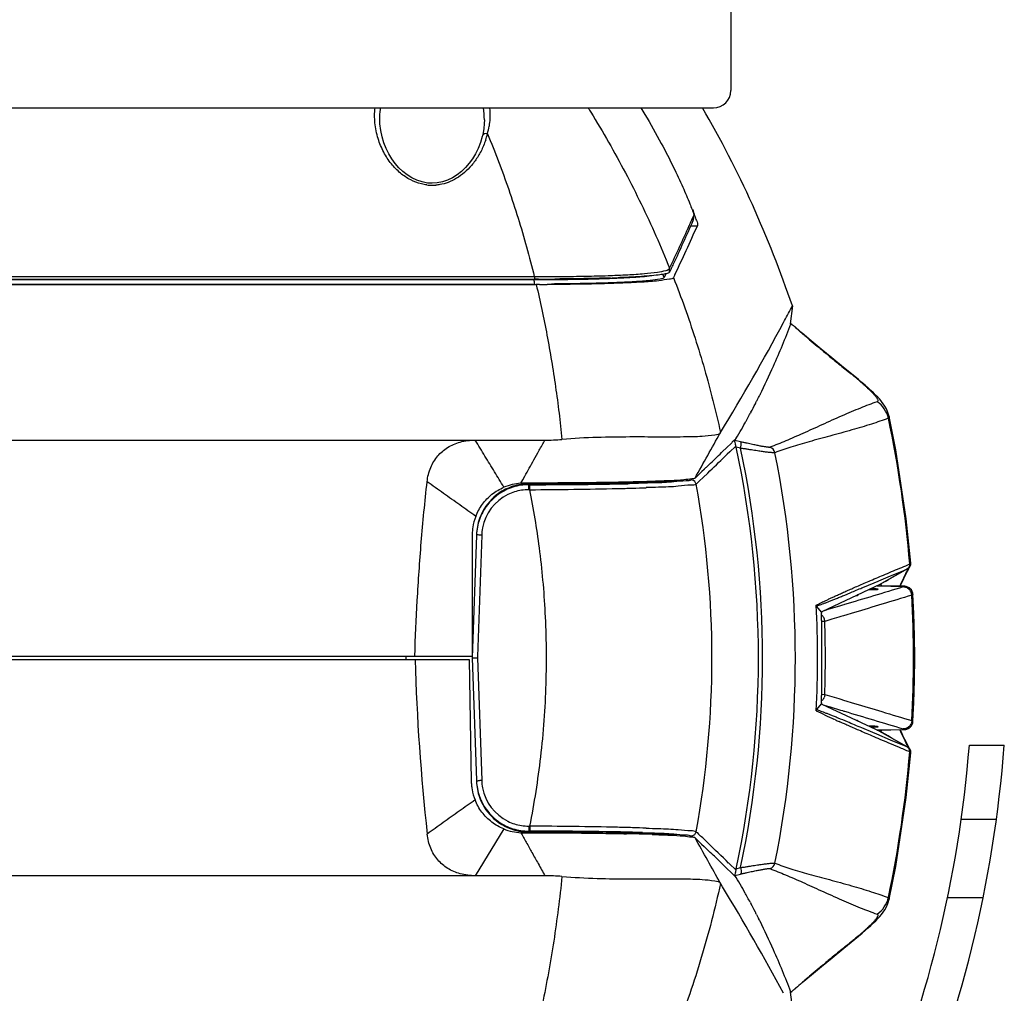
# Model space of a CAD drawing. Units: inches. Extents: x 714 to 4081, y 276 to 4950.
# Drawn here: x 3002 to 3059, y 2845 to 2901 of the extents above; entities that cross this region are included whole.
import ezdxf

# ---------------------------------------------------------------- set-up
doc = ezdxf.new("R2010")
doc.units = ezdxf.units.IN
doc.header["$MEASUREMENT"] = 0

msp = doc.modelspace()

# ---------------------------------------------------------------- linework, layer by layer
at = {"color": 7, "linetype": 'Continuous'}
for p, q in [((3043.304, 3025.671), (3043.304, 2897.036)), ((2950.022, 2896.039), (3042.306, 2896.039)), ((3023.164, 2895.378), (3023.164, 2895.384)), ((3029.164, 2895.359), (3029.164, 2895.358)), ((3029.068, 2894.521), (3029.048, 2894.434)), ((3029.126, 2894.834), (3029.068, 2894.521)), ((3026.164, 2891.714), (3025.897, 2891.73)), ((3026.457, 2891.733), (3026.164, 2891.714)), ((3041.069, 2889.611), (3041.148, 2889.79)), ((3041.191, 2889.885), (3041.148, 2889.79)), ((3041.148, 2889.576), (3041.148, 2889.79)), ((3041.015, 2889.276), (3041.387, 2889.276)), ((3039.792, 2886.839), (3039.795, 2886.847)), ((3039.792, 2886.604), (3039.792, 2886.839)), ((3039.883, 2886.797), (3039.792, 2886.604)), ((3039.886, 2886.804), (3039.883, 2886.797)), ((2960.264, 2886.214), (3032.064, 2886.214)), ((2960.302, 2886.368), (3032.026, 2886.368)), ((2960.341, 2886.186), (3031.987, 2886.186)), ((3031.987, 2886.186), (3032.064, 2886.187)), ((3032.064, 2886.214), (3032.064, 2886.368)), ((3032.064, 2886.368), (3032.263, 2886.366)), ((3032.264, 2886.214), (3032.064, 2886.214)), ((3032.064, 2886.187), (3032.265, 2886.187)), ((3032.825, 2886.364), (3032.889, 2886.364)), ((3032.889, 2886.364), (3033.005, 2886.364)), ((3036.767, 2886.436), (3036.843, 2886.439)), ((3039.404, 2886.484), (3039.45, 2886.369)), ((3039.45, 2886.369), (3039.475, 2886.304)), ((3039.576, 2886.516), (3039.476, 2886.305)), ((3040.093, 2886.462), (3040.014, 2886.297)), ((2960.189, 2885.9), (3032.138, 2885.9)), ((2960.276, 2885.929), (3032.052, 2885.929)), ((3032.335, 2885.9), (3032.138, 2885.9)), ((3032.89, 2885.902), (3032.764, 2885.901)), ((3033.029, 2885.902), (3032.89, 2885.902)), ((3046.838, 2884.671), (3046.716, 2883.648)), ((3046.331, 2883.721), (3046.393, 2883.836)), ((3046.753, 2883.644), (3046.754, 2883.646)), ((3046.797, 2883.615), (3046.754, 2883.646)), ((3047.043, 2883.423), (3047.043, 2883.423)), ((3050.335, 2880.687), (3050.202, 2880.778)), ((3044.8, 2879.229), (3044.786, 2879.201)), ((3044.814, 2879.257), (3044.8, 2879.229)), ((3044.896, 2879.42), (3044.893, 2879.414)), ((3044.966, 2879.559), (3044.954, 2879.536)), ((3044.98, 2879.587), (3044.966, 2879.559)), ((3044.456, 2878.568), (3044.426, 2878.513)), ((3052.771, 2876.421), (3052.394, 2878.325)), ((2959.692, 2876.971), (3032.636, 2876.971)), ((3042.712, 2877.412), (3042.703, 2877.396)), ((3043.514, 2876.973), (3043.39, 2876.853)), ((3043.517, 2876.977), (3043.514, 2876.973)), ((3043.605, 2877.063), (3043.517, 2876.977)), ((3043.869, 2876.874), (3043.541, 2876.952)), ((3043.04, 2876.513), (3042.855, 2876.333)), ((3043.36, 2876.824), (3043.04, 2876.513)), ((3043.564, 2876.614), (3043.245, 2876.303)), ((3043.388, 2876.851), (3043.36, 2876.824)), ((3043.39, 2876.853), (3043.388, 2876.851)), ((3043.864, 2876.508), (3043.608, 2876.569)), ((3042.855, 2876.333), (3042.776, 2876.257)), ((3043.098, 2876.161), (3042.979, 2876.046)), ((3043.245, 2876.303), (3043.098, 2876.161)), ((3041.777, 2875.294), (3041.639, 2875.163)), ((3041.778, 2875.296), (3041.777, 2875.294)), ((3041.861, 2875.375), (3041.778, 2875.296)), ((3041.893, 2875.406), (3041.861, 2875.375)), ((3041.929, 2875.44), (3041.893, 2875.406)), ((3042.05, 2875.557), (3041.929, 2875.44)), ((3031.256, 2874.498), (3031.368, 2874.698)), ((3031.368, 2874.698), (3031.485, 2874.908)), ((3041.311, 2874.85), (3041.251, 2874.792)), ((3041.513, 2875.042), (3041.311, 2874.85)), ((3041.514, 2875.043), (3041.513, 2875.042)), ((3041.536, 2875.064), (3041.514, 2875.043)), ((3041.716, 2874.829), (3041.515, 2874.637)), ((3041.627, 2875.151), (3041.536, 2875.064)), ((3041.639, 2875.163), (3041.627, 2875.151)), ((3041.718, 2874.83), (3041.716, 2874.829)), ((3041.98, 2875.081), (3041.718, 2874.83)), ((3031.708, 2874.505), (3031.464, 2874.505)), ((3031.71, 2874.462), (3031.708, 2874.414)), ((3031.775, 2874.414), (3031.708, 2874.414)), ((3031.708, 2874.125), (3031.708, 2874.414)), ((3031.775, 2874.125), (3031.708, 2874.125)), ((3031.71, 2874.462), (3033.123, 2874.462)), ((3031.775, 2874.125), (3031.775, 2874.414)), ((3038.929, 2874.518), (3038.86, 2874.516)), ((3041.365, 2874.494), (3041.315, 2874.446)), ((3041.455, 2874.579), (3041.365, 2874.494)), ((3041.515, 2874.637), (3041.455, 2874.579)), ((3028.71, 2871.515), (3028.464, 2864.471)), ((3028.464, 2871.505), (3028.464, 2864.571)), ((3029.01, 2871.512), (3028.767, 2864.56)), ((3053.331, 2869.524), (3053.452, 2869.593)), ((3053.452, 2869.593), (3053.453, 2869.593)), ((3053.491, 2869.542), (3053.519, 2869.597)), ((3053.519, 2869.597), (3053.542, 2869.642)), ((3053.542, 2869.642), (3053.557, 2869.669)), ((3053.557, 2869.669), (3053.568, 2869.691)), ((3053.568, 2869.691), (3053.573, 2869.7)), ((3053.576, 2869.703), (3053.614, 2869.773)), ((3053.613, 2869.773), (3053.619, 2869.789)), ((3053.614, 2869.773), (3053.613, 2869.773)), ((3053.633, 2869.906), (3053.634, 2869.912)), ((3051.799, 2868.9), (3052.463, 2869.178)), ((3053.42, 2869.577), (3051.822, 2868.665)), ((3052.35, 2868.963), (3052.76, 2869.198)), ((3052.463, 2869.178), (3053.185, 2869.479)), ((3052.76, 2869.198), (3053.331, 2869.524)), ((3053.185, 2869.479), (3053.42, 2869.577)), ((3053.188, 2868.933), (3053.236, 2869.032)), ((3053.236, 2869.032), (3053.294, 2869.152)), ((3053.294, 2869.152), (3053.348, 2869.26)), ((3053.348, 2869.26), (3053.395, 2869.355)), ((3053.395, 2869.355), (3053.447, 2869.458)), ((3053.447, 2869.458), (3053.491, 2869.542)), ((3051.885, 2868.695), (3048.531, 2867.123)), ((3050.873, 2868.511), (3051.537, 2868.79)), ((3051.537, 2868.79), (3051.759, 2868.883)), ((3051.697, 2868.606), (3053.266, 2868.579)), ((3053.267, 2868.58), (3051.7, 2868.608)), ((3051.759, 2868.883), (3051.799, 2868.9)), ((3052.162, 2868.855), (3051.885, 2868.695)), ((3051.894, 2868.696), (3051.885, 2868.695)), ((3052.162, 2868.855), (3052.35, 2868.963)), ((3053.001, 2868.594), (3052.997, 2868.585)), ((3053.024, 2868.585), (3053.084, 2868.714)), ((3053.084, 2868.714), (3053.137, 2868.827)), ((3053.137, 2868.827), (3053.188, 2868.933)), ((3053.267, 2868.58), (3053.266, 2868.579)), ((3049.846, 2868.081), (3049.98, 2868.137)), ((3050.611, 2868.074), (3050.573, 2868.062)), ((3050.614, 2868.076), (3050.611, 2868.074)), ((3051.756, 2868.416), (3051.718, 2868.405)), ((3051.759, 2868.419), (3051.756, 2868.416)), ((3053.809, 2867.011), (3053.758, 2868.108)), ((3048.522, 2867.082), (3048.229, 2867.449)), ((3049.606, 2867.465), (3049.008, 2867.286)), ((3049.705, 2867.495), (3049.606, 2867.465)), ((3049.783, 2867.518), (3049.705, 2867.495)), ((3049.822, 2867.53), (3049.783, 2867.518)), ((3048.931, 2867.263), (3048.653, 2867.18)), ((3049.008, 2867.286), (3048.931, 2867.263)), ((3049.498, 2866.805), (3049.104, 2866.686)), ((3049.617, 2866.841), (3049.498, 2866.805)), ((3049.779, 2866.89), (3049.617, 2866.841)), ((3050.411, 2867.081), (3049.779, 2866.89)), ((3048.501, 2866.623), (3048.501, 2862.319)), ((3048.696, 2866.563), (3048.501, 2866.556)), ((3049.104, 2866.686), (3048.696, 2866.563)), ((2963.864, 2864.571), (3028.464, 2864.571)), ((3024.664, 2864.571), (3024.664, 2864.371)), ((3028.767, 2864.56), (3028.764, 2864.471)), ((2964.037, 2864.371), (3028.291, 2864.371)), ((3028.291, 2864.371), (3028.413, 2857.384)), ((3028.464, 2864.471), (3028.71, 2857.427)), ((3028.464, 2864.471), (3028.614, 2864.471)), ((3028.614, 2864.471), (3028.687, 2864.471)), ((3028.687, 2864.471), (3028.764, 2864.471)), ((3028.764, 2864.471), (3029.01, 2857.429)), ((3048.501, 2862.385), (3048.696, 2862.378)), ((3048.696, 2862.378), (3049.104, 2862.255)), ((3049.104, 2862.255), (3049.498, 2862.136)), ((3048.229, 2861.492), (3048.522, 2861.859)), ((3048.531, 2861.818), (3051.885, 2860.247)), ((3048.653, 2861.761), (3048.931, 2861.678)), ((3048.931, 2861.678), (3049.008, 2861.655)), ((3049.498, 2862.136), (3049.617, 2862.1)), ((3049.617, 2862.1), (3049.779, 2862.051)), ((3049.779, 2862.051), (3050.411, 2861.861)), ((3049.008, 2861.655), (3049.606, 2861.476)), ((3049.606, 2861.476), (3049.705, 2861.446)), ((3049.705, 2861.446), (3049.783, 2861.423)), ((3049.783, 2861.423), (3049.822, 2861.411)), ((3049.302, 2860.918), (3049.224, 2860.953)), ((3050.573, 2860.879), (3050.611, 2860.867)), ((3050.611, 2860.867), (3050.614, 2860.865)), ((3051.448, 2860.189), (3050.822, 2860.451)), ((3051.682, 2860.091), (3051.448, 2860.189)), ((3052.474, 2859.759), (3051.682, 2860.091)), ((3051.697, 2860.335), (3053.266, 2860.362)), ((3051.7, 2860.333), (3053.267, 2860.361)), ((3051.718, 2860.536), (3051.756, 2860.525)), ((3051.756, 2860.525), (3051.759, 2860.523)), ((3053.42, 2859.364), (3051.822, 2860.276)), ((3051.885, 2860.247), (3051.894, 2860.245)), ((3052.162, 2860.086), (3051.885, 2860.247)), ((3052.325, 2859.992), (3052.162, 2860.086)), ((3052.572, 2859.85), (3052.325, 2859.992)), ((3053.043, 2860.316), (3053.024, 2860.356)), ((3053.091, 2860.213), (3053.043, 2860.316)), ((3053.136, 2860.116), (3053.091, 2860.213)), ((3053.179, 2860.026), (3053.136, 2860.116)), ((3053.24, 2859.901), (3053.179, 2860.026)), ((3053.266, 2860.362), (3053.267, 2860.361)), ((3053.267, 2860.361), (3053.339, 2860.367)), ((3053.087, 2859.503), (3052.474, 2859.759)), ((3053.318, 2859.425), (3052.572, 2859.85)), ((3053.42, 2859.364), (3053.087, 2859.503)), ((3053.294, 2859.789), (3053.24, 2859.901)), ((3053.283, 2859.73), (3053.349, 2859.592)), ((3053.343, 2859.69), (3053.294, 2859.789)), ((3053.452, 2859.349), (3053.318, 2859.425)), ((3053.387, 2859.601), (3053.343, 2859.69)), ((3053.438, 2859.501), (3053.387, 2859.601)), ((3053.481, 2859.418), (3053.438, 2859.501)), ((3053.515, 2859.352), (3053.481, 2859.418)), ((3056.992, 2859.471), (3058.998, 2859.471)), ((3053.437, 2859.356), (3053.42, 2859.364)), ((3053.452, 2859.349), (3053.437, 2859.356)), ((3053.453, 2859.348), (3053.452, 2859.349)), ((3053.494, 2859.321), (3053.453, 2859.348)), ((3053.542, 2859.3), (3053.515, 2859.352)), ((3053.557, 2859.271), (3053.542, 2859.3)), ((3053.57, 2859.247), (3053.557, 2859.271)), ((3053.574, 2859.24), (3053.57, 2859.247)), ((3053.613, 2859.168), (3053.579, 2859.234)), ((3053.634, 2859.029), (3053.633, 2859.035)), ((3056.524, 2855.218), (3058.543, 2855.218)), ((3030.28, 2854.655), (3028.643, 2851.971)), ((3031.258, 2854.44), (3031.328, 2854.315)), ((3031.412, 2854.436), (3031.708, 2854.436)), ((3031.708, 2854.816), (3031.775, 2854.816)), ((3031.708, 2854.816), (3031.708, 2854.527)), ((3031.708, 2854.527), (3031.775, 2854.527)), ((3031.708, 2854.527), (3031.71, 2854.479)), ((3031.71, 2854.479), (3033.123, 2854.479)), ((3031.775, 2854.816), (3031.775, 2854.527)), ((3041.315, 2854.495), (3041.365, 2854.447)), ((3041.365, 2854.447), (3041.455, 2854.362)), ((3041.455, 2854.362), (3041.515, 2854.305)), ((3031.328, 2854.315), (3031.409, 2854.17)), ((3041.251, 2854.149), (3041.311, 2854.092)), ((3041.311, 2854.092), (3041.627, 2853.79)), ((3041.627, 2853.79), (3041.777, 2853.646)), ((3041.777, 2853.646), (3041.896, 2853.532)), ((3041.896, 2853.532), (3041.929, 2853.501)), ((3041.929, 2853.501), (3042.05, 2853.385)), ((3042.676, 2852.781), (3042.776, 2852.684)), ((3042.776, 2852.684), (3042.854, 2852.609)), ((3043.181, 2852.7), (3043.243, 2852.64)), ((3043.243, 2852.64), (3043.245, 2852.638)), ((3043.245, 2852.638), (3043.564, 2852.327)), ((3042.854, 2852.609), (3043.039, 2852.43)), ((3043.039, 2852.43), (3043.04, 2852.428)), ((3043.04, 2852.428), (3043.36, 2852.117)), ((3043.36, 2852.117), (3043.388, 2852.09)), ((3043.388, 2852.09), (3043.39, 2852.089)), ((3043.39, 2852.089), (3043.514, 2851.968)), ((3043.608, 2852.372), (3043.864, 2852.433)), ((3032.636, 2851.971), (2959.692, 2851.971)), ((3042.703, 2851.545), (3042.712, 2851.529)), ((3042.729, 2851.501), (3042.712, 2851.529)), ((3043.514, 2851.968), (3043.517, 2851.965)), ((3043.541, 2851.989), (3043.868, 2852.067)), ((3042.836, 2851.326), (3042.729, 2851.501)), ((3044.426, 2850.429), (3044.456, 2850.373)), ((3055.741, 2850.729), (3057.782, 2850.729)), ((3044.786, 2849.74), (3044.8, 2849.712)), ((3044.8, 2849.712), (3044.814, 2849.684)), ((3044.893, 2849.527), (3044.897, 2849.52)), ((3044.954, 2849.405), (3044.966, 2849.382)), ((3044.966, 2849.382), (3044.98, 2849.354)), ((3049.781, 2847.804), (3050.426, 2848.329)), ((3050.335, 2848.254), (3050.202, 2848.163)), ((3050.426, 2848.329), (3050.638, 2848.504)), ((3046.699, 2845.434), (3046.838, 2844.271)), ((3046.754, 2845.295), (3046.753, 2845.297)), ((3046.754, 2845.295), (3046.798, 2845.327)), ((3047.033, 2845.51), (3047.406, 2845.832)), ((3047.043, 2845.518), (3047.043, 2845.518))]:
    msp.add_line(p, q, dxfattribs=at)
for points in [[(3025.897, 2891.73), (3025.593, 2891.788), (3025.294, 2891.886), (3025.008, 2892.021), (3024.739, 2892.19), (3024.489, 2892.386), (3024.258, 2892.607), (3024.047, 2892.85), (3023.855, 2893.114), (3023.682, 2893.4), (3023.529, 2893.707), (3023.398, 2894.035), (3023.293, 2894.381), (3023.217, 2894.742), (3023.173, 2895.118), (3023.164, 2895.384)], [(3029.164, 2895.359), (3029.157, 2895.14), (3029.126, 2894.834)], [(3029.048, 2894.434), (3029.037, 2894.391), (3028.934, 2894.046), (3028.804, 2893.718), (3028.653, 2893.412), (3028.481, 2893.126), (3028.291, 2892.862), (3028.082, 2892.619), (3027.853, 2892.398), (3027.605, 2892.201), (3027.338, 2892.032), (3027.055, 2891.894), (3026.758, 2891.794), (3026.457, 2891.733)], [(3047.396, 2883.118), (3047.034, 2883.431), (3047.012, 2883.449), (3046.99, 2883.467), (3046.966, 2883.486), (3046.941, 2883.506), (3046.915, 2883.526), (3046.888, 2883.547), (3046.859, 2883.569), (3046.829, 2883.591), (3046.797, 2883.615)], [(3049.769, 2881.147), (3049.106, 2881.689), (3048.487, 2882.199), (3047.917, 2882.675), (3047.396, 2883.118)], [(3050.629, 2880.445), (3050.415, 2880.621), (3049.769, 2881.147)], [(3051.614, 2879.561), (3051.483, 2879.69), (3051.339, 2879.825), (3051.183, 2879.968), (3051.012, 2880.118), (3050.828, 2880.277), (3050.629, 2880.445)], [(3052.394, 2878.325), (3052.323, 2878.567), (3052.237, 2878.761), (3052.145, 2878.923), (3052.05, 2879.063), (3051.951, 2879.192), (3051.847, 2879.314), (3051.735, 2879.436), (3051.614, 2879.561)], [(3053.634, 2869.911), (3053.375, 2872.459), (3052.771, 2876.421)], [(3053.453, 2869.593), (3053.493, 2869.619), (3053.535, 2869.654), (3053.576, 2869.703)], [(3053.619, 2869.789), (3053.623, 2869.802), (3053.628, 2869.822)], [(3053.628, 2869.822), (3053.634, 2869.854), (3053.635, 2869.894), (3053.634, 2869.911)], [(3053.347, 2868.573), (3053.286, 2868.58), (3053.267, 2868.58)], [(3053.745, 2868.195), (3053.732, 2868.241), (3053.715, 2868.286), (3053.692, 2868.33), (3053.664, 2868.373), (3053.632, 2868.414), (3053.595, 2868.451), (3053.553, 2868.485), (3053.508, 2868.514), (3053.458, 2868.539), (3053.404, 2868.559), (3053.347, 2868.573)], [(3053.758, 2868.108), (3053.754, 2868.15), (3053.745, 2868.195)], [(3053.758, 2860.833), (3053.809, 2861.914), (3053.846, 2863.188), (3053.858, 2864.463), (3053.846, 2865.737), (3053.809, 2867.011)], [(3053.339, 2860.367), (3053.413, 2860.385), (3053.482, 2860.413), (3053.543, 2860.449), (3053.596, 2860.492), (3053.642, 2860.54), (3053.68, 2860.592), (3053.711, 2860.646), (3053.733, 2860.702), (3053.748, 2860.758), (3053.757, 2860.813), (3053.758, 2860.833)], [(3052.394, 2850.616), (3052.767, 2852.497), (3053.372, 2856.46), (3053.634, 2859.03)], [(3053.579, 2859.234), (3053.536, 2859.285), (3053.494, 2859.321)], [(3053.634, 2859.03), (3053.635, 2859.061), (3053.632, 2859.101), (3053.626, 2859.131), (3053.62, 2859.148), (3053.617, 2859.159), (3053.614, 2859.168), (3053.613, 2859.169)], [(3051.619, 2849.385), (3051.738, 2849.508), (3051.85, 2849.63), (3051.953, 2849.752), (3052.052, 2849.88), (3052.147, 2850.021), (3052.238, 2850.182), (3052.324, 2850.377), (3052.394, 2850.616)], [(3050.638, 2848.504), (3050.836, 2848.671), (3051.02, 2848.83), (3051.189, 2848.979), (3051.345, 2849.121), (3051.488, 2849.256), (3051.619, 2849.385)], [(3047.406, 2845.832), (3047.929, 2846.275), (3048.499, 2846.752), (3049.118, 2847.262), (3049.781, 2847.804)], [(3046.798, 2845.327), (3046.829, 2845.35), (3046.859, 2845.373), (3046.888, 2845.395), (3046.916, 2845.416), (3046.942, 2845.436), (3046.967, 2845.455), (3046.99, 2845.474), (3047.012, 2845.492), (3047.033, 2845.51)]]:
    msp.add_lwpolyline(points, dxfattribs=at)
for centre, radius, start, end in [((3025.145, 2895.362), 4.019, 359.9537, 9.6987), ((2987.164, 2864.471), 63, 18.70133, 30.07951), ((3024.927, 2895.628), 4.54, 343.8306, 346.376), ((3024.944, 2895.718), 4.546, 345.2296, 350.8232), ((3024.907, 2895.634), 4.561, 341.7173, 343.8314), ((3026.165, 2894.137), 2.539, 263.0224, 269.9791), ((3026.163, 2894.137), 2.54, 270.0163, 274.9907), ((2919.422, 2943.332), 133.068, 334.99844, 336.17299), ((2921.66, 2942.928), 130.772, 335.78414, 335.93887), ((2924.078, 2941.836), 128.118, 334.58273, 335.78608), ((2920.071, 2943.383), 132.835, 334.62708, 335.96305), ((2921.38, 2942.423), 130.909, 334.85789, 334.99693), ((2973.44, 2871.62), 60.347, 13.84264, 13.96873), ((3032.026, 2881.191), 5.176, 89.5716, 89.999), ((2973.235, 2871.569), 60.557, 13.71698, 13.84264), ((3032.941, 3003.88), 117.515, 269.66952, 269.94326), ((3032.068, 3049.772), 163.558, 270.06858, 270.2001), ((3031.99, 3037.932), 151.746, 270.10373, 270.27688), ((3032.085, 3045.291), 159.077, 270.19978, 270.4048), ((3033.775, 2964.47), 78.236, 271.90823, 272.24157), ((3032.149, 3054.199), 168.299, 270.06352, 270.20942), ((2921.233, 2951.114), 142.096, 331.74029, 332.12156), ((2928.712, 2946.995), 133.558, 328.60093, 331.72151), ((3000.162, 2901.543), 49.911, 335.9764, 338.984), ((3072.159, 2911.806), 37.909, 228.3652, 228.8934), ((3076.594, 2916.881), 44.649, 228.8863, 229.1396), ((3005.591, 2899.117), 43.965, 333.6267, 335.9847), ((3032.171, 2858.584), 28.594, 50.0981, 50.9087), ((3036.212, 2863.415), 22.297, 49.2428, 50.1003), ((3009.111, 2897.379), 40.039, 332.7723, 332.9992), ((3008.471, 2897.704), 40.757, 333.0883, 333.3357), ((3008.056, 2897.912), 41.221, 333.3452, 333.5252), ((3010.064, 2896.887), 38.967, 331.959, 332.7749), ((3050.871, 2877.916), 1.505, 11.9783, 56.7969), ((3012.282, 2895.691), 36.446, 330.9048, 331.0683), ((3011.954, 2895.872), 36.821, 331.0685, 331.3485), ((3011.34, 2896.207), 37.52, 331.3492, 331.8622), ((2987.499, 2864.456), 66.291, 4.6776, 11.99056), ((3013.687, 2894.9), 34.834, 328.9858, 330.9178), ((3032.625, 2888.457), 11.487, 270.0575, 274.9511), ((2088.119, 3407.778), 1092.032, 330.786334, 330.94276), ((2987.164, 2864.471), 57.726, 347.90165, 12.09832), ((2987.231, 2864.471), 57.897, 348.00006, 11.99989), ((3045.439, 2876.171), 0.407, 11.4088, 74.164), ((2848.391, 3076.788), 279.575, 313.82345, 314.10816), ((2848.932, 3076.536), 278.724, 313.85729, 314.06456), ((2987.197, 2864.471), 59.812, 348.6405, 11.3595), ((3041.019, 2874.391), 0.3, 76.6018, 89.8416), ((3041.02, 2874.391), 0.3, 10.4687, 76.7134), ((3031.709, 2871.415), 2.998, 107.6064, 125.2124), ((3031.711, 2871.463), 2.998, 107.5864, 125.2483), ((3031.463, 2871.472), 3.033, 93.92, 112.7949), ((3031.71, 2871.407), 3.007, 98.7987, 107.5709), ((3031.712, 2871.456), 3.006, 98.7776, 107.5499), ((3031.709, 2871.417), 2.996, 90.0207, 98.8215), ((3031.711, 2871.466), 2.996, 90.0213, 98.8002), ((3031.466, 2871.442), 3.063, 90.0293, 93.9272), ((3031.709, 2871.432), 2.693, 90.0199, 98.8795), ((3031.857, 3148.945), 274.532, 269.98303, 271), ((3029.947, 3193.073), 318.953, 270.32842, 271.23193), ((3033.177, 3082.585), 208.123, 269.98505, 270.81981), ((3034.249, 3015.699), 141.229, 270.77314, 271.0549), ((3034.303, 3025.693), 151.162, 270.75719, 271.1345), ((3034.79, 2975.185), 100.747, 271.05677, 271.42663), ((3034.491, 2977.657), 103.489, 271.28083, 271.75666), ((3035.496, 2947.771), 73.289, 271.05756, 271.56236), ((3035.275, 2955.078), 80.634, 271.43758, 271.5684), ((3031.534, 3066.329), 192.211, 271.82737, 272.06177), ((3043.118, 2743.863), 130.464, 91.74095, 92.05063), ((2986.846, 2864.471), 55.375, 349.6222, 10.3778), ((3031.715, 2871.42), 2.707, 116.3984, 169.1538), ((3031.712, 2871.411), 3.004, 125.2146, 151.6122), ((3031.715, 2871.459), 3.004, 125.2526, 151.602), ((3031.706, 2871.437), 2.688, 98.8344, 116.3836), ((3031.497, 2871.501), 3.034, 158.8624, 171.0553), ((3031.725, 2871.408), 3.017, 160.438, 169.2041), ((3031.712, 2871.46), 3.001, 151.5903, 169.2626), ((3031.71, 2871.412), 3.002, 151.6029, 160.4139), ((3031.48, 2871.504), 3.016, 171.0653, 173.8886), ((3031.71, 2871.409), 3.002, 169.1814, 177.992), ((3031.719, 2871.456), 3.009, 169.2152, 177.9791), ((3031.712, 2871.418), 2.704, 169.1013, 178.0081), ((3031.462, 2871.505), 2.998, 178.8987, 179.9998), ((3031.474, 2871.505), 3.01, 173.8889, 178.897), ((3028.75, 2871.513), 0.0399, 174.4149, 178.0438), ((3053.275, 2869.832), 0.293, 299.7024, 306.4718), ((3059.565, 2866.531), 6.822, 153.1797, 153.4938), ((3053.334, 2869.881), 0.3, 338.9051, 4.7127), ((3115.331, 2839.87), 68.635, 154.61644, 154.75506), ((3078.331, 2857.175), 27.791, 153.4996, 153.8624), ((3053.258, 2868.079), 0.5, 3.1797, 89.0882), ((2987.575, 2864.471), 66.214, 356.88283, 3.11712), ((2987.239, 2864.471), 61.046, 357.15189, 2.84811), ((3048.196, 2866.547), 0.5, 45.4168, 51.0643), ((3048.195, 2866.545), 0.502, 34.5067, 45.3985), ((3048.197, 2866.547), 0.499, 23.6908, 34.5294), ((2987.245, 2864.471), 61.487, 358.04938, 1.95062), ((3153.679, 2868.279), 128.554, 181.74223, 186.21603), ((3048.196, 2862.395), 0.5, 308.9353, 314.5832), ((3048.195, 2862.396), 0.502, 314.6015, 325.4933), ((3048.197, 2862.394), 0.499, 325.4706, 336.3092), ((3064.683, 2894.653), 37.076, 243.6218, 245.3581), ((3070.685, 2907.646), 51.388, 245.4115, 245.6823), ((3029.533, 2812.481), 52.471, 67.666, 67.7999), ((3016.039, 2779.703), 87.917, 67.28288, 67.64906), ((2896.729, 2494.113), 397.427, 67.18678, 67.31677), ((3053.258, 2860.862), 0.5, 270.9497, 356.8368), ((3079.737, 2872.128), 29.217, 203.7619, 203.8882), ((2987.211, 2864.999), 70, 318.15185, 355.47051), ((2987.211, 2864.999), 72, 318.15185, 355.59658), ((2987.503, 2864.484), 66.287, 348.0093, 355.32274), ((3053.275, 2859.109), 0.293, 53.3619, 60.2969), ((3053.426, 2858.732), 0.375, 66.972, 67.6964), ((3053.333, 2859.06), 0.3, 355.2858, 21.1277), ((3031.413, 2857.437), 3.001, 181.0001, 182.4194), ((3031.425, 2857.437), 3.013, 182.4208, 187.2976), ((3031.666, 2857.529), 2.958, 181.9857, 182.8152), ((3028.75, 2857.428), 0.0399, 181.9763, 185.5448), ((3031.714, 2857.532), 3.006, 182.8322, 190.8183), ((3031.719, 2857.485), 3.009, 182.0209, 190.7848), ((3031.712, 2857.523), 2.704, 181.9919, 190.9016), ((3031.431, 2857.438), 3.018, 187.2981, 189.7454), ((3031.444, 2857.441), 3.032, 189.7488, 201.7117), ((3031.725, 2857.533), 3.017, 190.7991, 199.5673), ((3031.728, 2857.486), 3.018, 190.7623, 199.5264), ((3031.715, 2857.521), 2.707, 190.8492, 243.6122), ((3031.71, 2857.53), 3.002, 199.5914, 208.4033), ((3031.712, 2857.482), 3.002, 199.5524, 208.4086), ((3031.712, 2857.53), 3.004, 208.394, 234.7933), ((3031.715, 2857.482), 3.004, 208.398, 234.7474), ((3031.709, 2857.526), 2.998, 234.7957, 252.4058), ((3031.711, 2857.478), 2.998, 234.7517, 252.4136), ((3031.706, 2857.504), 2.688, 243.6271, 261.1733), ((3031.411, 2857.47), 3.034, 248.1165, 267.0929), ((3031.71, 2857.535), 3.007, 252.4413, 261.2095), ((3031.712, 2857.486), 3.006, 252.4501, 261.2224), ((3031.709, 2857.524), 2.996, 261.1868, 269.9794), ((3031.711, 2857.475), 2.996, 261.1998, 269.9787), ((3031.413, 2857.499), 3.063, 267.0859, 267.8077), ((3031.709, 2857.509), 2.693, 261.1283, 269.9803), ((3031.413, 2857.5), 3.064, 267.8078, 269.9781), ((3029.958, 2536.682), 318.139, 88.76694, 89.67275), ((3031.86, 2580.418), 274.11, 88.99922, 90.01775), ((3033.177, 2646.348), 208.132, 89.18018, 90.01492), ((3034.249, 2713.241), 141.23, 88.94509, 89.22685), ((3034.295, 2702.85), 151.561, 88.85982, 89.24192), ((3034.799, 2754.202), 100.301, 88.56403, 88.94378), ((3034.491, 2751.292), 103.482, 88.24349, 88.71923), ((3035.497, 2781.173), 73.287, 88.43761, 88.94243), ((3034.284, 2714.302), 140.111, 88.15465, 88.76217), ((3035.283, 2774.153), 80.343, 88.43155, 88.55238), ((3032.68, 2684.779), 169.755, 88.12173, 88.37917), ((3031.533, 2662.559), 192.264, 87.93847, 88.17277), ((3042.627, 2988.889), 134.517, 268.13291, 268.42441), ((3043.114, 2984.987), 130.372, 267.94961, 268.25946), ((3041.02, 2854.55), 0.3, 283.2687, 349.5275), ((3041.02, 2854.55), 0.3, 270.138, 283.3805), ((2088.055, 2321.128), 1092.106, 29.057244, 29.21366), ((2853.812, 2657.797), 271.749, 46.17665, 46.31283), ((2847.58, 2651.311), 280.743, 45.83523, 46.17552), ((2849.251, 2652.737), 278.264, 45.96369, 46.14297), ((3045.439, 2852.77), 0.407, 285.8368, 348.5903), ((3032.63, 2840.613), 11.357, 85.0227, 89.9705), ((3013.687, 2834.041), 34.834, 29.0822, 31.0142), ((2926.448, 2780.651), 136.166, 28.30694, 31.26761), ((3012.282, 2833.25), 36.446, 28.9316, 29.0952), ((3011.953, 2833.069), 36.822, 28.6509, 28.9314), ((3011.34, 2832.734), 37.521, 28.1377, 28.6501), ((3050.871, 2851.025), 1.505, 303.2033, 348.0178), ((3010.064, 2832.055), 38.966, 27.2251, 28.041), ((3009.111, 2831.562), 40.039, 27.0008, 27.2277), ((3008.471, 2831.237), 40.757, 26.6643, 26.9117), ((3008.055, 2831.028), 41.222, 26.4747, 26.6539), ((3005.591, 2829.824), 43.965, 24.0153, 26.3733), ((3030.762, 2872.078), 30.819, 309.1072, 309.3738), ((3000.162, 2827.398), 49.911, 21.016, 24.0236), ((3043.035, 2850.392), 6.308, 306.1205, 306.5678), ((3043.439, 2849.85), 5.631, 306.5535, 307.4118), ((3070.718, 2818.745), 35.749, 131.4854, 131.6225), ((3075.028, 2813.852), 42.269, 130.8404, 131.4686)]:
    msp.add_arc(centre, radius, start, end, dxfattribs=at)
for centre, major_axis, ratio, start_param, end_param in [((3042.302, 2897.041), (-0.711, 0.711), 0.995146, 2.358627, 3.924558), ((3049.776, 2868.077), (0.8, -0.013), 0.030033, -0.355332, -0.094727), ((3049.815, 2868.089), (0.8, -0.013), 0.030033, 0.002579, 0.283205), ((3050.921, 2868.42), (0.8, -0.013), 0.030033, -1.158703, -0.094606), ((3050.96, 2868.431), (0.8, -0.013), 0.030033, 0.002578, 1.054611), ((3049.776, 2860.864), (0.8, 0.013), 0.030033, 0.094727, 0.355332), ((3049.815, 2860.853), (0.8, 0.013), 0.030033, -0.283205, -0.002579), ((3050.921, 2860.521), (0.8, 0.013), 0.030033, 0.094606, 1.158703), ((3050.96, 2860.51), (0.8, 0.013), 0.030033, -1.054611, -0.002578)]:
    msp.add_ellipse(centre, major_axis=major_axis, ratio=ratio, start_param=start_param, end_param=end_param, dxfattribs=at)
for points, start_tangent, end_tangent in [([(3022.884, 2895.176), (3022.889, 2896.039)], (-0.192517, 1.990713), (0.225479, 1.987249)), ([(3023.164, 2895.384), (3023.201, 2895.957), (3023.213, 2896.039)], (-0.000517, 2), (0.302378, 1.97701)), ([(3029.458, 2896.04), (3029.478, 2895.423), (3029.432, 2894.993)], (0.232919, -1.986391), (-0.316945, -1.974727)), ([(3035.117, 2896.04), (3035.27, 2895.793), (3036.29, 2894.074), (3037.254, 2892.319), (3038.161, 2890.529), (3039.008, 2888.704), (3039.795, 2886.847)], (1.057826, -1.697352), (0.748814, -1.854529)), ([(3038.15, 2896.04), (3038.375, 2895.663), (3039.308, 2894.007), (3040.019, 2892.625), (3040.552, 2891.49), (3040.955, 2890.538), (3041.191, 2889.885)], (1.031712, -1.71335), (0.58635, -1.912117)), ([(3025.856, 2891.616), (3025.549, 2891.673), (3024.934, 2891.906), (3024.348, 2892.298), (3023.827, 2892.833), (3023.392, 2893.495), (3023.066, 2894.277), (3022.884, 2895.176)], (-1.985274, 0.242258), (-0.192517, 1.990713)), ([(3029.34, 2894.558), (3029.175, 2894.548), (3029.066, 2894.474), (3029.049, 2894.433)], (-1.980756, 0.276775), (-0.455371, -1.947469)), ([(3029.34, 2894.559), (3029.975, 2892.972), (3030.56, 2891.36), (3031.096, 2889.721), (3031.585, 2888.057), (3032.026, 2886.368)], (0.774704, -1.843864), (0.476978, -1.94229)), ([(3029.238, 2894.203), (3029.113, 2893.87), (3028.805, 2893.267), (3028.435, 2892.752), (3028.016, 2892.328), (3027.562, 2891.999), (3027.085, 2891.768), (3026.611, 2891.637), (3026.384, 2891.607)], (-0.627397, -1.899045), (-1.992438, -0.17375)), ([(3041.107, 2890.225), (3041.229, 2889.856)], (0.65393, -1.890073), (0.644816, -1.893201)), ([(3041.148, 2889.576), (3041.17, 2889.678), (3041.181, 2889.787)], (0.808133, 1.829459), (0.207049, 1.989254)), ([(3041.229, 2889.856), (3041.335, 2889.575)], (0.644816, -1.893201), (0.777955, -1.842495)), ([(3041.335, 2889.575), (3041.387, 2889.276)], (0.777955, -1.842495), (-0.81486, -1.826473)), ([(3039.792, 2886.604), (3039.704, 2886.551), (3039.488, 2886.498), (3039.137, 2886.447), (3038.648, 2886.398), (3038.02, 2886.353), (3037.261, 2886.313), (3036.835, 2886.295)], (-0.852792, -1.809073), (-1.998462, -0.078422)), ([(3036.843, 2886.439), (3037.387, 2886.466), (3038.343, 2886.531), (3039.09, 2886.614), (3039.589, 2886.715)], (1.998097, 0.08722), (1.937816, 0.494843)), ([(3039.589, 2886.715), (3039.792, 2886.839)], (1.937816, 0.494843), (0.584073, 1.912814)), ([(3032.723, 2886.188), (3033.438, 2886.193), (3034.798, 2886.213), (3036.059, 2886.246), (3037.173, 2886.291), (3038.091, 2886.347), (3038.622, 2886.393)], (1.999977, 0.009671), (1.986376, 0.233045)), ([(3033.005, 2886.364), (3033.568, 2886.366), (3034.983, 2886.383), (3036.259, 2886.416), (3036.767, 2886.436)], (2, 0.001094), (1.998216, 0.084464)), ([(3039.413, 2886.247), (3039.251, 2886.216), (3038.678, 2886.134), (3037.783, 2886.062), (3036.616, 2886.005), (3035.242, 2885.964), (3033.71, 2885.938), (3033.008, 2885.932)], (-1.825692, -0.816608), (-1.999961, -0.012499)), ([(3039.783, 2886.204), (3039.169, 2886.117), (3038.203, 2886.041), (3036.958, 2885.981), (3035.505, 2885.937), (3033.887, 2885.909), (3033.029, 2885.902)], (-1.989486, -0.204804), (-1.999972, -0.010628)), ([(3036.38, 2886.278), (3035.396, 2886.251), (3034.329, 2886.23), (3033.209, 2886.218)], (-1.998884, -0.066793), (-1.99995, -0.01415)), ([(3039.476, 2886.305), (3039.413, 2886.247)], (-0.8552, -1.807936), (-1.825692, -0.816608)), ([(3040.014, 2886.297), (3039.783, 2886.204)], (-0.859645, -1.805827), (-1.989486, -0.204804)), ([(3040.014, 2886.297), (3040.66, 2884.571), (3041.254, 2882.819), (3041.794, 2881.042), (3042.281, 2879.239), (3042.712, 2877.412)], (0.730204, -1.861935), (0.427961, -1.953676)), ([(3032.138, 2885.9), (3032.462, 2884.46), (3032.754, 2883.002), (3033.016, 2881.526), (3033.246, 2880.034), (3033.447, 2878.527), (3033.616, 2877.013)], (0.461649, -1.945991), (0.201945, -1.989778)), ([(3046.753, 2883.644), (3046.829, 2883.588), (3046.888, 2883.542), (3046.937, 2883.504), (3046.973, 2883.473)], (1.615513, -1.179033), (1.495054, -1.328463)), ([(3047.043, 2883.423), (3046.973, 2883.473)], (-1.508034, 1.313709), (-1.726097, 1.010242)), ([(3047.384, 2883.112), (3047.547, 2882.972), (3047.921, 2882.655), (3048.367, 2882.28), (3048.896, 2881.843), (3049.51, 2881.341), (3050.202, 2880.778)], (1.51256, -1.308497), (1.5517, -1.261834)), ([(3050.768, 2880.304), (3050.912, 2880.179), (3051.039, 2880.066), (3051.151, 2879.963), (3051.25, 2879.869), (3051.339, 2879.784), (3051.417, 2879.704), (3051.486, 2879.631), (3051.547, 2879.564), (3051.601, 2879.501), (3051.646, 2879.442), (3051.683, 2879.388), (3051.712, 2879.339), (3051.732, 2879.294), (3051.743, 2879.254), (3051.741, 2879.221), (3051.695, 2879.175)], (1.514307, -1.306474), (-1.881537, -0.678098)), ([(3051.695, 2879.175), (3050.743, 2878.811), (3049.688, 2878.366), (3048.527, 2877.846), (3047.435, 2877.352), (3046.453, 2876.926), (3045.55, 2876.562)], (-1.880881, -0.679917), (-1.865593, -0.720806)), ([(3052.343, 2878.228), (3051.377, 2877.893), (3050.258, 2877.554), (3048.991, 2877.205), (3047.795, 2876.879), (3046.748, 2876.569), (3045.838, 2876.251)], (-1.874441, -0.697474), (-1.863589, -0.725972)), ([(3052.394, 2878.325), (3052.396, 2878.313), (3052.394, 2878.277), (3052.343, 2878.228)], (0.415638, -1.956335), (-1.874821, -0.696452)), ([(3025.878, 2874.584), (3026.085, 2875.4), (3026.49, 2876.063), (3027.053, 2876.547), (3027.771, 2876.858), (3028.64, 2876.971)], (0.21917, 1.987955), (2, 0)), ([(3030.288, 2874.268), (3029.749, 2875.152), (3029.199, 2876.053), (3028.64, 2876.971)], (-1.041862, 1.707197), (-1.040745, 1.707879)), ([(3031.485, 2874.908), (3031.735, 2875.354), (3032.01, 2875.847), (3032.31, 2876.386), (3032.636, 2876.971)], (0.975095, 1.746193), (0.973127, 1.747291)), ([(3042.703, 2877.396), (3042.386, 2877.261), (3041.662, 2877.184), (3040.58, 2877.152), (3039.172, 2877.149), (3037.515, 2877.152), (3035.638, 2877.124), (3033.616, 2877.013)], (-1.016658, -1.722326), (-1.992627, -0.171573)), ([(3043.608, 2876.569), (3043.568, 2876.761), (3043.544, 2876.895), (3043.539, 2876.947)], (-0.41918, 1.955579), (0.473616, 1.943113)), ([(3043.864, 2876.508), (3043.891, 2876.679), (3043.893, 2876.81), (3043.869, 2876.874)], (0.417267, 1.955988), (-1.652033, 1.127292)), ([(3045.838, 2876.251), (3045.768, 2876.246), (3045.71, 2876.248), (3045.639, 2876.253), (3045.556, 2876.26), (3045.462, 2876.27), (3045.357, 2876.283), (3045.242, 2876.297), (3045.115, 2876.314), (3044.978, 2876.333), (3044.828, 2876.355), (3044.666, 2876.379), (3044.489, 2876.406), (3044.296, 2876.437), (3044.088, 2876.471), (3043.864, 2876.508)], (-1.88502, -0.668357), (-1.971157, 0.33844)), ([(3045.55, 2876.562), (3045.49, 2876.558), (3045.441, 2876.562), (3045.38, 2876.569), (3045.31, 2876.578), (3045.229, 2876.591), (3045.14, 2876.606), (3045.042, 2876.624), (3044.934, 2876.644), (3044.817, 2876.667), (3044.689, 2876.693), (3044.551, 2876.721), (3044.4, 2876.754), (3044.236, 2876.79), (3044.059, 2876.83), (3043.869, 2876.874)], (-1.864204, -0.724391), (-1.946188, 0.460818)), ([(3041.251, 2874.792), (3041.069, 2874.741), (3040.603, 2874.691), (3039.858, 2874.644), (3038.857, 2874.603)], (-1.447771, -1.37984), (-1.998834, -0.068278)), ([(3041.02, 2874.691), (3040.937, 2874.645)], (-1.455712, -1.37146), (-1.920808, -0.557221)), ([(3025.172, 2864.571), (3025.312, 2867.77), (3025.543, 2871.109), (3025.878, 2874.584)], (0.062318, 1.999029), (0.21917, 1.987955)), ([(3028.668, 2872.595), (3027.751, 2873.249), (3026.82, 2873.913), (3025.878, 2874.584)], (-1.627843, 1.16195), (-1.628805, 1.1606)), ([(3028.668, 2872.595), (3029.053, 2873.296), (3029.6, 2873.862), (3030.288, 2874.268)], (0.721017, 1.865512), (1.843645, 0.775225)), ([(3037.296, 2874.56), (3036.118, 2874.539), (3034.753, 2874.522), (3033.191, 2874.51), (3031.708, 2874.505)], (-1.99954, -0.042907), (-1.999999, -0.002281)), ([(3031.775, 2854.816), (3032.4, 2858.787), (3032.706, 2862.988), (3032.66, 2867.064), (3032.323, 2870.788), (3031.775, 2874.125)], (0.391188, 1.96137), (-0.391171, 1.961373)), ([(3038.857, 2874.603), (3038.11, 2874.58), (3037.296, 2874.56)], (-1.998834, -0.068278), (-1.99954, -0.042907)), ([(3038.86, 2874.516), (3037.482, 2874.474)], (-1.999233, -0.055384), (-1.99925, -0.054775)), ([(3038.6, 2874.542), (3037.495, 2874.509)], (-1.999284, -0.053507), (-1.999237, -0.055223)), ([(3039.067, 2874.557), (3038.6, 2874.542)], (-1.99815, -0.086004), (-1.999284, -0.053507)), ([(3040.738, 2874.629), (3040.03, 2874.571), (3038.929, 2874.518)], (-1.999964, -0.012062), (-1.999281, -0.053611)), ([(3040.201, 2874.653), (3040.02, 2874.63), (3039.464, 2874.584), (3039.067, 2874.557)], (-1.791568, -0.888978), (-1.99815, -0.086004)), ([(3041.315, 2874.446), (3041.021, 2874.384), (3040.29, 2874.323), (3039.154, 2874.266)], (-1.491971, -1.331924), (-1.999119, -0.059372)), ([(3040.937, 2874.645), (3040.738, 2874.629)], (-1.920808, -0.557221), (-1.999964, -0.012062)), ([(3029.01, 2871.512), (3028.86, 2871.516), (3028.71, 2871.517)], (-1.998783, 0.069748), (-0.19619, -1.990354)), ([(3049.774, 2868.237), (3050.033, 2868.352), (3050.315, 2868.476), (3050.622, 2868.61), (3050.958, 2868.755), (3051.329, 2868.914), (3051.739, 2869.089), (3052.182, 2869.277), (3052.644, 2869.473), (3053.111, 2869.67), (3053.569, 2869.862)], (1.826253, 0.815353), (1.843775, 0.774915)), ([(3053.42, 2869.578), (3053.421, 2869.578), (3053.445, 2869.589), (3053.452, 2869.593)], (1.84912, 0.762073), (1.759132, 0.951553)), ([(3053.569, 2869.862), (3053.557, 2869.75), (3053.506, 2869.65), (3053.449, 2869.596)], (0.174319, -1.992389), (-1.608652, -1.188376)), ([(3053.569, 2869.862), (3053.601, 2869.877), (3053.629, 2869.899)], (1.850313, 0.759171), (1.144595, 1.640092)), ([(3053.629, 2869.899), (3053.633, 2869.906)], (1.144595, 1.640092), (0.717898, 1.866714)), ([(3053.251, 2869.143), (3053.171, 2868.972), (3053.001, 2868.594)], (-0.852548, -1.809188), (-0.80623, -1.830298)), ([(3053.382, 2869.418), (3053.322, 2869.293)], (-0.879579, -1.796202), (-0.856865, -1.807148)), ([(3053.202, 2868.544), (3051.486, 2868.029), (3049.822, 2867.53)], (-1.915345, -0.575719), (-1.915892, -0.573897)), ([(3049.98, 2868.137), (3050.121, 2868.195), (3050.423, 2868.322), (3050.756, 2868.462), (3050.873, 2868.511)], (1.845529, 0.770729), (1.84405, 0.774261)), ([(3051.969, 2868.604), (3051.964, 2868.614), (3051.894, 2868.696)], (-0.781795, 1.840869), (-1.997669, -0.096536)), ([(3053.266, 2868.579), (3053.234, 2868.555), (3053.202, 2868.544)], (-0.710529, -1.869531), (-1.915343, -0.575726)), ([(3053.691, 2868.071), (3053.646, 2868.252), (3053.539, 2868.404), (3053.383, 2868.506), (3053.202, 2868.544)], (-0.112645, 1.996825), (-1.99966, 0.036876)), ([(3048.21, 2867.504), (3048.334, 2867.565), (3048.467, 2867.63), (3048.611, 2867.699), (3048.766, 2867.774), (3048.935, 2867.853), (3049.118, 2867.939), (3049.318, 2868.031), (3049.536, 2868.13), (3049.774, 2868.237)], (1.791606, 0.888902), (1.826253, 0.815353)), ([(3048.229, 2867.449), (3048.356, 2867.493), (3048.492, 2867.542), (3048.639, 2867.596), (3048.798, 2867.657), (3048.971, 2867.724), (3049.16, 2867.799), (3049.368, 2867.883), (3049.595, 2867.977), (3049.846, 2868.081)], (1.891357, 0.650208), (1.846286, 0.768915)), ([(3053.691, 2868.071), (3051.975, 2867.552), (3050.411, 2867.081)], (-1.914358, -0.578993), (-1.91478, -0.577597)), ([(3053.757, 2868.107), (3053.724, 2868.083), (3053.691, 2868.071)], (-0.734707, -1.860163), (-1.918152, -0.566299)), ([(3053.759, 2868.109), (3053.757, 2868.107)], (-1.600411, 1.199452), (-1.114838, -1.660463)), ([(3048.229, 2867.449), (3048.213, 2867.482), (3048.217, 2867.501)], (-1.248513, 1.562439), (0.846492, 1.81203)), ([(3048.501, 2866.623), (3048.504, 2866.812), (3048.511, 2866.975), (3048.522, 2867.082)], (0, 2), (0.332063, 1.972241)), ([(3048.522, 2867.082), (3048.529, 2867.12), (3048.532, 2867.121)], (0.10095, 1.997451), (1.957876, 0.408316)), ([(3048.696, 2866.563), (3048.654, 2866.747)], (-0.078557, 1.998457), (-0.802842, 1.831787)), ([(3048.511, 2861.967), (3048.504, 2862.13), (3048.501, 2862.319)], (-0.132814, 1.995585), (0, 2)), ([(3048.696, 2862.378), (3048.654, 2862.194)], (-0.078556, -1.998457), (-0.802842, -1.831787)), ([(3048.522, 2861.859), (3048.511, 2861.967)], (-0.332063, 1.972241), (-0.132814, 1.995585)), ([(3048.531, 2861.818), (3048.522, 2861.859)], (-1.810987, 0.84872), (-0.100895, 1.997453)), ([(3050.411, 2861.861), (3051.975, 2861.389), (3053.691, 2860.87)], (1.91478, -0.577597), (1.914358, -0.578993)), ([(3048.21, 2861.437), (3048.218, 2861.474), (3048.232, 2861.483)], (0.176204, 1.992223), (1.897868, 0.630948)), ([(3049.358, 2861.062), (3049.148, 2861.147), (3048.958, 2861.223), (3048.785, 2861.29), (3048.627, 2861.349), (3048.484, 2861.402), (3048.352, 2861.449), (3048.229, 2861.492)], (-1.851768, 0.755616), (-1.891327, 0.650293)), ([(3049.822, 2861.411), (3051.486, 2860.913), (3053.202, 2860.397)], (1.915892, -0.573897), (1.915345, -0.575719)), ([(3053.569, 2859.079), (3052.942, 2859.343), (3052.38, 2859.58), (3051.876, 2859.794), (3051.426, 2859.986), (3051.022, 2860.159), (3050.659, 2860.316), (3050.331, 2860.458), (3050.035, 2860.589), (3049.767, 2860.708), (3049.523, 2860.817)], (-1.843773, 0.774919), (-1.822506, 0.823695)), ([(3053.691, 2860.87), (3053.646, 2860.689), (3053.539, 2860.537), (3053.383, 2860.435), (3053.202, 2860.397)], (-0.112639, -1.996826), (-1.999652, -0.037309)), ([(3053.691, 2860.87), (3053.724, 2860.858), (3053.757, 2860.834)], (1.918152, -0.566299), (0.731499, -1.861427)), ([(3053.757, 2860.834), (3053.759, 2860.832)], (1.09541, -1.673343), (1.648652, 1.132231)), ([(3051.894, 2860.245), (3051.964, 2860.327), (3051.969, 2860.338)], (1.997668, -0.096564), (0.781721, 1.8409)), ([(3053.023, 2860.297), (3053.205, 2859.897), (3053.283, 2859.73)], (0.80991, -1.828673), (0.858035, -1.806592)), ([(3053.202, 2860.397), (3053.234, 2860.386), (3053.266, 2860.362)], (1.915343, -0.575726), (0.69621, -1.874911)), ([(3053.349, 2859.592), (3053.439, 2859.408), (3053.477, 2859.332)], (0.861084, -1.805141), (0.906669, -1.782681)), ([(3053.569, 2859.079), (3053.557, 2859.191), (3053.506, 2859.291), (3053.45, 2859.344)], (0.173584, 1.992453), (-1.605206, 1.193028)), ([(3053.633, 2859.035), (3053.601, 2859.064), (3053.573, 2859.077)], (-0.717856, 1.866731), (-1.840577, 0.782481)), ([(3028.932, 2857.431), (3028.86, 2857.425), (3028.71, 2857.424)], (-1.999649, 0.037486), (-0.19474, 1.990496)), ([(3029.01, 2857.429), (3028.932, 2857.431)], (-1.998784, -0.069724), (-1.999649, 0.037486)), ([(3028.627, 2856.319), (3027.723, 2855.673), (3026.807, 2855.02), (3025.881, 2854.359)], (-1.627556, -1.162351), (-1.628419, -1.161143)), ([(3030.28, 2854.655), (3029.586, 2855.051), (3029.025, 2855.614), (3028.627, 2856.319)], (-1.855749, 0.745785), (-0.73948, 1.85827)), ([(3028.643, 2851.971), (3027.778, 2852.082), (3027.057, 2852.393), (3026.492, 2852.879), (3026.087, 2853.542), (3025.881, 2854.359)], (-2, 0), (-0.216758, 1.988219)), ([(3031.708, 2854.436), (3033.166, 2854.431), (3034.744, 2854.42), (3036.127, 2854.402), (3037.311, 2854.38)], (1.999999, -0.00228), (1.999536, -0.04308)), ([(3037.495, 2854.432), (3038.601, 2854.399)], (1.999237, -0.055224), (1.999284, -0.053505)), ([(3038.601, 2854.399), (3039.067, 2854.384)], (1.999284, -0.053505), (1.99815, -0.086004)), ([(3038.796, 2854.34), (3039.821, 2854.299), (3040.587, 2854.251), (3041.065, 2854.2), (3041.251, 2854.149)], (1.998881, -0.066903), (1.447771, -1.37984)), ([(3038.928, 2854.423), (3040.03, 2854.37), (3040.738, 2854.312)], (1.999282, -0.053596), (1.999965, -0.011875)), ([(3039.067, 2854.384), (3039.464, 2854.357), (3040.02, 2854.311), (3040.201, 2854.288)], (1.99815, -0.086004), (1.793924, -0.884215)), ([(3039.154, 2854.675), (3040.29, 2854.618), (3041.021, 2854.558), (3041.315, 2854.495)], (1.999119, -0.059357), (1.491972, -1.331923)), ([(3031.409, 2854.17), (3031.565, 2853.89), (3031.896, 2853.297), (3032.251, 2852.662), (3032.636, 2851.971)], (0.975474, -1.745981), (0.973127, -1.747291)), ([(3040.738, 2854.312), (3041.02, 2854.25)], (1.999965, -0.011875), (1.455732, -1.371439)), ([(3043.864, 2852.433), (3044.087, 2852.47), (3044.296, 2852.505), (3044.489, 2852.535), (3044.665, 2852.562), (3044.828, 2852.586), (3044.978, 2852.608), (3045.115, 2852.627), (3045.242, 2852.644), (3045.357, 2852.658), (3045.462, 2852.671), (3045.556, 2852.681), (3045.639, 2852.689), (3045.71, 2852.694), (3045.768, 2852.696), (3045.838, 2852.69)], (1.971157, 0.338438), (1.88503, -0.668326)), ([(3045.838, 2852.69), (3046.741, 2852.374), (3047.782, 2852.066), (3048.959, 2851.744), (3050.227, 2851.396), (3051.363, 2851.053), (3052.343, 2850.713)], (1.863583, -0.725989), (1.87443, -0.697505)), ([(3043.608, 2852.372), (3043.568, 2852.18), (3043.544, 2852.046), (3043.539, 2851.994)], (-0.41918, -1.955579), (0.473617, -1.943113)), ([(3043.864, 2852.433), (3043.891, 2852.262), (3043.893, 2852.131), (3043.868, 2852.067)], (0.41695, -1.956055), (-1.652106, -1.127185)), ([(3043.868, 2852.067), (3044.058, 2852.111), (3044.236, 2852.151), (3044.4, 2852.188), (3044.551, 2852.22), (3044.689, 2852.248), (3044.817, 2852.274), (3044.934, 2852.297), (3045.042, 2852.317), (3045.14, 2852.335), (3045.229, 2852.35), (3045.31, 2852.363), (3045.38, 2852.373), (3045.441, 2852.379), (3045.49, 2852.383), (3045.55, 2852.379)], (1.946188, 0.460816), (1.864203, -0.724394)), ([(3045.55, 2852.379), (3046.447, 2852.018), (3047.422, 2851.595), (3048.499, 2851.108), (3049.66, 2850.587), (3050.73, 2850.135), (3051.695, 2849.766)], (1.865591, -0.720811), (1.880888, -0.679897)), ([(3033.616, 2851.928), (3033.403, 2850.068), (3033.144, 2848.222), (3032.84, 2846.399), (3032.488, 2844.603), (3032.089, 2842.833), (3031.641, 2841.089), (3031.143, 2839.372), (3030.594, 2837.681), (3029.994, 2836.018), (3029.339, 2834.383)], (-0.201626, -1.989811), (-0.774652, -1.843886)), ([(3042.712, 2851.529), (3042.199, 2849.382), (3041.61, 2847.269), (3040.946, 2845.192), (3040.209, 2843.149), (3039.401, 2841.143), (3038.524, 2839.175), (3037.578, 2837.245), (3036.566, 2835.354), (3035.488, 2833.506), (3034.348, 2831.7), (3033.148, 2829.942), (3031.892, 2828.233)], (-0.42797, -1.953674), (-1.212853, -1.590279)), ([(3033.616, 2851.928), (3035.637, 2851.817), (3037.515, 2851.789), (3039.172, 2851.792), (3040.58, 2851.789), (3041.662, 2851.757), (3042.386, 2851.68), (3042.703, 2851.545)], (1.992632, -0.171518), (1.016657, -1.722327)), ([(3052.343, 2850.713), (3052.377, 2850.692), (3052.396, 2850.628), (3052.394, 2850.616)], (1.87482, -0.696456), (-0.39947, -1.9597)), ([(3051.695, 2849.766), (3051.726, 2849.747), (3051.743, 2849.687), (3051.733, 2849.647), (3051.712, 2849.602), (3051.683, 2849.553), (3051.646, 2849.499), (3051.601, 2849.441), (3051.547, 2849.378), (3051.486, 2849.31), (3051.417, 2849.237), (3051.339, 2849.158), (3051.25, 2849.072), (3051.151, 2848.978), (3051.039, 2848.875), (3050.912, 2848.762), (3050.769, 2848.637)], (1.881539, -0.678093), (-1.514314, -1.306466)), ([(3050.202, 2848.163), (3049.511, 2847.601), (3048.898, 2847.1), (3048.37, 2846.663), (3047.923, 2846.289), (3047.549, 2845.971), (3047.386, 2845.83)], (-1.5517, -1.261834), (-1.512807, -1.30821)), ([(3050.769, 2848.637), (3050.605, 2848.497), (3050.417, 2848.34), (3050.313, 2848.254)], (-1.514314, -1.306466), (-1.546015, -1.268794)), ([(3046.973, 2845.468), (3046.937, 2845.437), (3046.888, 2845.399), (3046.86, 2845.377)], (-1.495526, -1.327932), (-1.587835, -1.216051)), ([(3047.043, 2845.518), (3046.973, 2845.468)], (-1.508407, -1.313281), (-1.726204, -1.01006))]:
    msp.add_spline(points, degree=3, dxfattribs=dict(at, start_tangent=start_tangent, end_tangent=end_tangent))

doc.saveas('drawing.dxf')
